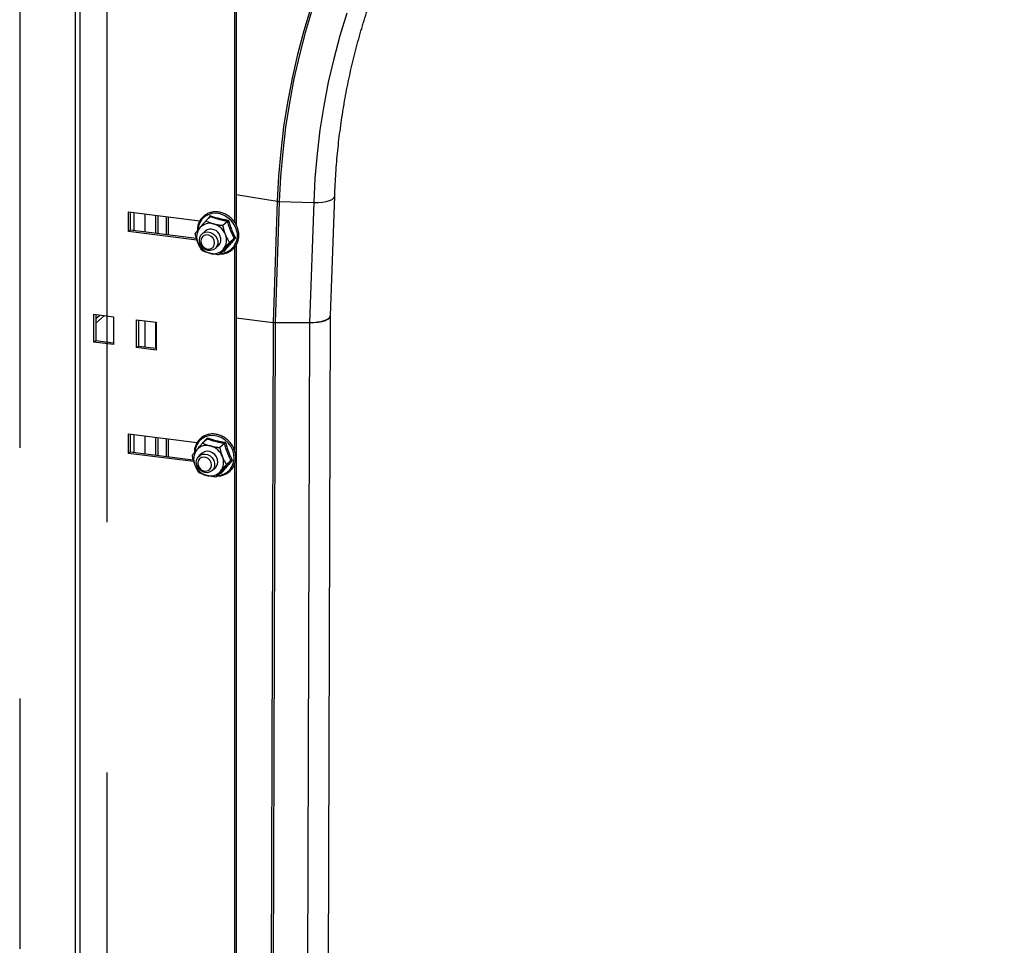
# Model space of a CAD drawing. Units: millimetres. Extents: x 15 to 415, y 5 to 292.
# Drawn here: x 311 to 321, y 118 to 128 of the extents above; entities that cross this region are included whole.
import ezdxf

# ---------------------------------------------------------------- set-up
doc = ezdxf.new("R2010")
doc.units = ezdxf.units.MM
doc.linetypes.add('CENTERX2', pattern=[20.32, 12.7, -2.54, 2.54, -2.54])

msp = doc.modelspace()

# ---------------------------------------------------------------- linework, layer by layer
at = {"color": 7, "linetype": 'CENTERX2'}
for p, q in [((310.62825, 135.89051), (310.62825, 80.61833)), ((311.51213, 135.13796), (311.51213, 81.39784))]:
    msp.add_line(p, q, dxfattribs=at)
at = {"color": 7, "linetype": 'Continuous', "lineweight": 25}
for p, q in [((311.19169, 132.93155), (311.19169, 80.92241)), ((312.80844, 132.4671), (312.80844, 125.48056)), ((312.82612, 132.46557), (312.82612, 125.45171)), ((313.24241, 125.69246), (313.19969, 124.4646)), ((313.78262, 124.53291), (313.82481, 125.74529)), ((313.26253, 125.69056), (313.21982, 124.46336)), ((313.26253, 125.69056), (313.61164, 125.6794)), ((313.61164, 125.6794), (313.56931, 124.46292)), ((311.73271, 125.5862), (312.45774, 125.49485)), ((311.73271, 125.38585), (311.73271, 125.5862)), ((311.75039, 125.58397), (311.75039, 125.40144)), ((311.90203, 125.38234), (311.90203, 125.56487)), ((312.03097, 125.54862), (312.03097, 125.36609)), ((312.11349, 125.53822), (312.11349, 125.35569)), ((312.13614, 125.53537), (312.13614, 125.35284)), ((312.56257, 125.53374), (312.51604, 125.4927)), ((311.73271, 125.38585), (311.75039, 125.40144)), ((311.75039, 125.40144), (312.42128, 125.31692)), ((312.7366, 125.48879), (312.69007, 125.44775)), ((312.42697, 125.29838), (311.73271, 125.38585)), ((312.51006, 125.38958), (312.47912, 125.3623)), ((312.80383, 125.3169), (312.7573, 125.27587)), ((312.61141, 125.2123), (312.64234, 125.23958)), ((312.80844, 125.22505), (312.80844, 123.16432)), ((312.82612, 125.24974), (312.82612, 81.00678)), ((312.69703, 125.18997), (312.6505, 125.14893)), ((311.38193, 124.54616), (311.58071, 124.52112)), ((311.38193, 124.26332), (311.38193, 124.54616)), ((311.39961, 124.54394), (311.39961, 124.27891)), ((311.39961, 124.50283), (311.44039, 124.5388)), ((311.48717, 124.5329), (311.39961, 124.45569)), ((311.58071, 124.52112), (311.58071, 124.23828)), ((312.82612, 124.51167), (313.19969, 124.4646)), ((312.82612, 124.51111), (313.19925, 124.463)), ((313.65631, 80.94192), (313.78193, 124.52794)), ((311.81456, 124.49166), (312.01334, 124.46661)), ((311.81456, 124.20881), (311.81456, 124.49166)), ((311.83224, 124.48943), (311.83224, 124.2244)), ((311.90203, 124.21561), (311.90203, 124.48064)), ((312.01334, 124.46661), (312.01334, 124.18377)), ((313.21938, 124.46171), (313.56867, 124.4604)), ((313.21982, 124.46336), (313.56931, 124.46292)), ((313.56867, 124.4604), (313.44305, 80.87149)), ((311.38193, 124.26332), (311.39961, 124.27891)), ((311.58071, 124.23828), (311.38193, 124.26332)), ((311.39961, 124.27891), (311.58071, 124.25609)), ((311.81456, 124.20881), (311.83224, 124.2244)), ((312.01334, 124.18377), (311.81456, 124.20881)), ((311.83224, 124.2244), (312.01334, 124.20159)), ((311.73271, 123.33524), (312.4292, 123.24749)), ((311.73271, 123.13489), (311.73271, 123.33524)), ((311.75039, 123.33301), (311.75039, 123.15049)), ((311.90203, 123.13138), (311.90203, 123.31391)), ((312.03097, 123.29766), (312.03097, 123.11513)), ((312.11349, 123.28727), (312.11349, 123.10474)), ((312.13614, 123.28442), (312.13614, 123.10189)), ((312.42667, 123.24781), (312.42666, 123.24409)), ((312.53117, 123.28064), (312.48464, 123.23961)), ((312.70519, 123.23569), (312.65866, 123.19466)), ((311.73271, 123.13489), (311.75039, 123.15049)), ((312.39358, 123.05163), (311.73271, 123.13489)), ((311.75039, 123.15049), (312.38824, 123.07012)), ((312.47865, 123.13649), (312.44772, 123.1092)), ((312.77243, 123.06381), (312.7259, 123.02277)), ((312.80844, 123.02804), (312.80844, 81.00901)), ((312.58001, 122.9592), (312.61094, 122.98649)), ((312.66563, 122.93687), (312.6191, 122.89584))]:
    msp.add_line(p, q, dxfattribs=at)
at = {"color": 8, "linetype": 'Continuous', "lineweight": 25}
for p, q in [((311.23694, 132.88024), (311.23694, 80.90059)), ((312.82612, 125.75956), (313.24241, 125.69246)), ((311.75064, 125.58394), (311.75064, 125.40141)), ((311.78789, 125.57925), (311.78789, 125.39672)), ((311.89799, 125.56538), (311.89799, 125.38285)), ((312.00743, 125.55159), (312.00743, 125.36906)), ((312.70495, 125.18493), (312.69382, 125.18714)), ((311.89799, 124.48114), (311.89799, 124.21612)), ((312.00743, 124.46736), (312.00743, 124.20233)), ((313.19925, 124.463), (313.07392, 80.97556)), ((313.21938, 124.46171), (313.09404, 80.97303)), ((313.19925, 124.463), (313.2009, 124.46445)), ((313.21938, 124.46171), (313.2194, 124.46336)), ((313.56867, 124.4604), (313.5687, 124.46292)), ((311.75064, 123.33298), (311.75064, 123.15045)), ((311.78789, 123.32829), (311.78789, 123.14576)), ((311.89799, 123.31442), (311.89799, 123.13189)), ((312.00743, 123.30063), (312.00743, 123.1181)), ((312.67355, 122.93184), (312.66242, 122.93404))]:
    msp.add_line(p, q, dxfattribs=at)
at = {"color": 7, "linetype": 'Continuous', "lineweight": 25, "flags": 128}
for points in [[(313.58118, 127.65736), (313.50988, 127.42137), (313.44674, 127.18209), (313.39182, 126.93978), (313.34519, 126.69472), (313.3069, 126.44718), (313.27698, 126.19744), (313.25548, 125.94577), (313.24241, 125.69246)], [(313.60045, 127.65059), (313.52933, 127.41518), (313.46634, 127.17649), (313.41156, 126.93478), (313.36505, 126.69033), (313.32685, 126.44341), (313.29701, 126.19428), (313.27556, 125.94324), (313.26253, 125.69056)], [(313.94884, 127.59997), (313.87776, 127.36963), (313.81482, 127.13595), (313.7601, 126.89921), (313.71366, 126.65969), (313.67555, 126.41767), (313.64583, 126.17342), (313.62451, 125.92724), (313.61164, 125.6794)], [(312.45172, 125.29908), (312.45588, 125.32635), (312.46798, 125.35014), (312.48694, 125.36836), (312.51109, 125.37937), (312.53827, 125.38219), (312.56608, 125.37659), (312.59203, 125.36305), (312.61383, 125.34279), (312.62954, 125.31759), (312.63776, 125.2897), (312.63776, 125.26159), (312.62954, 125.23577), (312.61383, 125.21453), (312.59203, 125.19975), (312.56608, 125.19276), (312.53827, 125.19416), (312.51109, 125.20384), (312.48694, 125.22093), (312.46798, 125.24392), (312.45588, 125.27077), (312.45172, 125.29908)], [(312.46627, 125.28834), (312.4705, 125.26362), (312.48268, 125.24082), (312.50135, 125.22268), (312.52424, 125.2114), (312.54861, 125.20833), (312.5715, 125.21385), (312.59017, 125.22728), (312.60235, 125.24701), (312.60658, 125.27066), (312.60235, 125.29538), (312.59017, 125.31818), (312.5715, 125.33632), (312.54861, 125.3476), (312.52424, 125.35067), (312.50135, 125.34516), (312.48268, 125.33172), (312.4705, 125.31199), (312.46627, 125.28834)], [(313.56867, 124.4604), (313.61414, 124.46187), (313.65754, 124.46657), (313.69686, 124.47426), (313.73028, 124.4846), (313.75626, 124.49711), (313.77359, 124.51121), (313.78148, 124.52624), (313.78153, 124.5265)], [(312.42032, 123.04599), (312.42448, 123.07325), (312.43658, 123.09705), (312.45554, 123.11526), (312.47969, 123.12627), (312.50687, 123.1291), (312.53468, 123.1235), (312.56063, 123.10996), (312.58243, 123.08969), (312.59814, 123.06449), (312.60636, 123.0366), (312.60636, 123.0085), (312.59814, 122.98268), (312.58243, 122.96144), (312.56063, 122.94666), (312.53468, 122.93966), (312.50687, 122.94107), (312.47969, 122.95074), (312.45554, 122.96784), (312.43658, 122.99083), (312.42448, 123.01767), (312.42032, 123.04599)], [(312.43487, 123.03525), (312.4391, 123.01053), (312.45128, 122.98773), (312.46995, 122.96959), (312.49284, 122.95831), (312.51721, 122.95524), (312.5401, 122.96075), (312.55877, 122.97418), (312.57095, 122.99392), (312.57518, 123.01757), (312.57095, 123.04229), (312.55877, 123.06509), (312.5401, 123.08323), (312.51721, 123.09451), (312.49284, 123.09758), (312.46995, 123.09206), (312.45128, 123.07863), (312.4391, 123.0589), (312.43487, 123.03525)], [(312.61094, 122.98649), (312.61903, 122.99477), (312.63251, 123.01767), (312.63819, 123.04447), (312.63558, 123.07278), (312.6249, 123.10008), (312.6071, 123.12396), (312.58377, 123.14229), (312.55697, 123.15343), (312.52909, 123.15641), (312.50261, 123.15095), (312.47988, 123.13754), (312.47865, 123.13649)]]:
    msp.add_lwpolyline(points, dxfattribs=at)
at = {"color": 8, "linetype": 'Continuous', "lineweight": 25, "flags": 128}
for points in [[(313.61164, 125.6794), (313.65708, 125.67964), (313.70046, 125.68327), (313.73977, 125.6901), (313.77318, 125.69984), (313.79915, 125.71201), (313.81648, 125.72607), (313.82437, 125.74136), (313.82481, 125.7453)], [(312.82085, 125.42147), (312.8009, 125.46097), (312.77377, 125.49638), (312.74062, 125.52617), (312.70292, 125.54903), (312.6623, 125.56396), (312.62055, 125.5703), (312.57949, 125.56779), (312.54091, 125.55653), (312.5065, 125.537), (312.47776, 125.51008), (312.45595, 125.47692), (312.44203, 125.43899), (312.43692, 125.40534)], [(312.6371, 122.91171), (312.66172, 122.91429), (312.7003, 122.92555), (312.73471, 122.94508), (312.76345, 122.972), (312.78525, 123.00515), (312.79918, 123.04309), (312.80462, 123.08414), (312.80132, 123.12652), (312.78944, 123.16837), (312.7695, 123.20787), (312.74236, 123.24329), (312.70922, 123.27308), (312.67152, 123.29594), (312.6309, 123.31086), (312.58915, 123.31721), (312.54809, 123.31469), (312.50951, 123.30343), (312.4751, 123.28391), (312.44636, 123.25698), (312.42455, 123.22383), (312.41062, 123.1859), (312.40557, 123.15312)]]:
    msp.add_lwpolyline(points, dxfattribs=at)
at = {"color": 7, "linetype": 'Continuous', "lineweight": 25}
for centre, radius, start, end in [((313.2674, 125.84961), 0.15913, 260.967111, 268.245722), ((312.57135, 125.33165), 0.14747, 141.728498, 203.188149), ((312.55799, 125.33317), 0.13623, 73.805709, 138.74644), ((312.56898, 125.3115), 0.09781, 16.820233, 127.040313), ((312.54877, 125.29015), 0.18014, 21.297704, 74.807212), ((312.58122, 125.3041), 0.08887, 313.451089, 23.690076), ((312.58105, 125.29751), 0.14747, 321.728498, 23.188149), ((312.60363, 125.33901), 0.18014, 201.297704, 254.807212), ((312.59441, 125.29599), 0.13623, 253.805709, 318.74644), ((313.21976, 124.62492), 0.16321, 262.782128, 269.865802), ((312.52659, 123.08007), 0.13623, 73.805709, 138.74644), ((312.51737, 123.03705), 0.18014, 21.297704, 74.807212), ((312.53995, 123.07856), 0.14747, 141.728498, 203.188149), ((312.54965, 123.04441), 0.14747, 321.728498, 23.188149), ((312.57223, 123.08592), 0.18014, 201.297704, 254.807212), ((312.56301, 123.0429), 0.13623, 253.805709, 318.74644)]:
    msp.add_arc(centre, radius, start, end, dxfattribs=at)
at = {"color": 8, "linetype": 'Continuous', "lineweight": 25}
msp.add_arc((312.65822, 125.34445), 0.17994, 273.276329, 25.340536, dxfattribs=at)
at = {"color": 7, "linetype": 'Continuous', "lineweight": 25}
for centre, major_axis, start_param, end_param in [((313.57002, 124.53376), (0.21261, -0.00003), 4.7090662, 6.2716419), ((313.22002, 124.48253), (0.05753, -0.00001), 4.3512737, 4.7090662)]:
    msp.add_ellipse(centre, major_axis=major_axis, ratio=0.333181, start_param=start_param, end_param=end_param, dxfattribs=at)
for points, knots in [([(313.82481, 125.74529), (313.8264, 125.78501), (313.83102, 125.90115), (313.84427, 126.09272), (313.86699, 126.31927), (313.89711, 126.544), (313.93447, 126.7667), (313.97908, 126.98715), (314.03088, 127.20511), (314.08981, 127.42035), (314.15583, 127.63267), (314.22885, 127.84183), (314.30882, 128.04763), (314.39564, 128.24985), (314.48923, 128.44828), (314.58949, 128.64271), (314.69633, 128.83295), (314.80964, 129.01879), (314.92929, 129.20005), (315.05517, 129.37653), (315.18715, 129.54805), (315.32509, 129.71443), (315.46885, 129.8755), (315.61828, 130.03109), (315.77323, 130.18103), (315.93353, 130.32516), (316.09902, 130.46335), (316.26953, 130.59543), (316.44488, 130.72128), (316.62489, 130.84076), (316.80936, 130.95374), (316.9981, 131.06012), (317.19092, 131.15977), (317.38762, 131.2526), (317.58799, 131.33851), (317.79182, 131.41742), (317.99889, 131.48923), (318.20901, 131.55388), (318.42193, 131.6113), (318.63746, 131.66144), (318.85535, 131.70424), (319.07539, 131.73967), (319.29734, 131.76768), (319.52098, 131.78824), (319.74608, 131.80135), (319.97241, 131.80698), (320.19972, 131.80513), (320.42779, 131.79581), (320.65236, 131.77928), (320.81409, 131.76238), (320.89954, 131.75177), (320.91272, 131.75013)], [0, 0, 0, 0, 0.0108867, 0.031833, 0.0527817, 0.0737341, 0.0946901, 0.1156501, 0.1366141, 0.1575824, 0.178555, 0.1995321, 0.2205135, 0.2414995, 0.2624899, 0.2834846, 0.3044835, 0.3254866, 0.3464935, 0.3675039, 0.3885176, 0.4095343, 0.4305535, 0.4515747, 0.4725976, 0.4936216, 0.5146462, 0.5356709, 0.556695, 0.5777181, 0.5987396, 0.6197592, 0.6407763, 0.6617907, 0.6828019, 0.7038096, 0.7248136, 0.7458137, 0.7668097, 0.7878015, 0.808789, 0.8297722, 0.8507511, 0.8717257, 0.8926961, 0.9136624, 0.9346247, 0.9555832, 0.9765381, 0.9963815, 1, 1, 1, 1]), ([(312.83582, 125.4303), (312.83291, 125.43716), (312.82459, 125.45679), (312.80571, 125.48715), (312.77792, 125.51908), (312.74517, 125.54581), (312.70874, 125.56639), (312.66987, 125.58008), (312.62997, 125.58636), (312.59045, 125.585), (312.55277, 125.57603), (312.51828, 125.55981), (312.48821, 125.53696), (312.46367, 125.50832), (312.44523, 125.47495), (312.43445, 125.43796), (312.43003, 125.41034), (312.4314, 125.39546), (312.43155, 125.3939)], [0, 0, 0, 0, 0.0368194, 0.1052387, 0.1737683, 0.2423461, 0.310947, 0.3795434, 0.4480933, 0.5165396, 0.5848214, 0.6528989, 0.7207828, 0.7885445, 0.8562706, 0.9240631, 0.9920024, 1, 1, 1, 1]), ([(312.45557, 125.423), (312.45909, 125.42717), (312.46617, 125.43555), (312.47847, 125.44986), (312.4903, 125.46348), (312.5008, 125.47545), (312.50872, 125.48444), (312.5136, 125.48995), (312.51604, 125.4927)], [0, 0, 0, 0, 0.1893112, 0.3805219, 0.6230531, 0.7696833, 0.8847811, 1, 1, 1, 1]), ([(312.51604, 125.4927), (312.52121, 125.49036), (312.5316, 125.48567), (312.54835, 125.47897), (312.56318, 125.47368), (312.57566, 125.4697), (312.58554, 125.46676), (312.59242, 125.46494), (312.59598, 125.46399)], [0, 0, 0, 0, 0.21700329, 0.43546987, 0.65655325, 0.76799008, 0.87994527, 1, 1, 1, 1]), ([(312.56349, 125.54657), (312.5635, 125.54653), (312.56367, 125.54579), (312.56394, 125.54434), (312.5642, 125.54227), (312.56431, 125.54027), (312.56426, 125.53848), (312.56406, 125.53689), (312.56372, 125.53557), (312.56324, 125.53446), (312.56279, 125.53398), (312.56257, 125.53374)], [0, 0, 0, 0, 0.0068332, 0.1359523, 0.2674043, 0.3965312, 0.5284, 0.6446827, 0.763597, 0.8800084, 1, 1, 1, 1]), ([(312.7366, 125.48879), (312.72581, 125.49087), (312.70322, 125.49524), (312.66647, 125.5034), (312.62577, 125.51385), (312.5904, 125.52446), (312.56944, 125.53144), (312.56257, 125.53374)], [0, 0, 0, 0, 0.17655, 0.3697875, 0.6118974, 0.8726826, 1, 1, 1, 1]), ([(312.56349, 125.54657), (312.57031, 125.54419), (312.58393, 125.53942), (312.60494, 125.5326), (312.62648, 125.5261), (312.64861, 125.52001), (312.66979, 125.51475), (312.68981, 125.51023), (312.70854, 125.50634), (312.72747, 125.50268), (312.7402, 125.50042), (312.74657, 125.49929)], [0, 0, 0, 0, 0.1208393, 0.2416862, 0.3627645, 0.4846841, 0.6069411, 0.7048847, 0.8029773, 0.9014418, 1, 1, 1, 1]), ([(312.7366, 125.48879), (312.73715, 125.4893), (312.73825, 125.49032), (312.74075, 125.4929), (312.74355, 125.49591), (312.74556, 125.49814), (312.74654, 125.49926), (312.74657, 125.49929)], [0, 0, 0, 0, 0.2361684, 0.4713674, 0.7324146, 0.9931471, 1, 1, 1, 1]), ([(312.74657, 125.49929), (312.74884, 125.49162), (312.75339, 125.47628), (312.7607, 125.45345), (312.76848, 125.43079), (312.77681, 125.40837), (312.78512, 125.38777), (312.79323, 125.36896), (312.80101, 125.35187), (312.80903, 125.33501), (312.81454, 125.32398), (312.81729, 125.31847)], [0, 0, 0, 0, 0.1208393, 0.2416862, 0.3627645, 0.4846841, 0.6069411, 0.7048847, 0.8029773, 0.9014418, 1, 1, 1, 1]), ([(312.40924, 125.36576), (312.41029, 125.36711), (312.41415, 125.37208), (312.42163, 125.38158), (312.43186, 125.39434), (312.44134, 125.40593), (312.44919, 125.41539), (312.45339, 125.4204), (312.45557, 125.423)], [0, 0, 0, 0, 0.0813387, 0.2989714, 0.545804, 0.7679803, 0.8799402, 1, 1, 1, 1]), ([(312.59598, 125.46399), (312.60169, 125.46258), (312.61315, 125.45975), (312.63257, 125.45584), (312.65094, 125.45276), (312.667, 125.4505), (312.67903, 125.44898), (312.68639, 125.44816), (312.69007, 125.44775)], [0, 0, 0, 0, 0.1893112, 0.3805219, 0.6230531, 0.7696833, 0.8847811, 1, 1, 1, 1]), ([(312.66206, 125.15912), (312.66338, 125.15899), (312.67792, 125.15751), (312.70518, 125.16187), (312.74197, 125.17267), (312.77511, 125.19134), (312.80347, 125.21617), (312.82605, 125.24651), (312.84209, 125.28121), (312.85109, 125.3191), (312.85261, 125.35881), (312.84749, 125.39647), (312.83941, 125.41988), (312.83582, 125.4303)], [0, 0, 0, 0, 0.0101463, 0.1117143, 0.2130127, 0.3140032, 0.4147317, 0.5153297, 0.6159152, 0.7166468, 0.8176186, 0.918847, 1, 1, 1, 1]), ([(312.71661, 125.35558), (312.71517, 125.35936), (312.7126, 125.36606), (312.70919, 125.37587), (312.70623, 125.3849), (312.70343, 125.39405), (312.70077, 125.40329), (312.69825, 125.41264), (312.69586, 125.42206), (312.69361, 125.43152), (312.69169, 125.44009), (312.69054, 125.4455), (312.69007, 125.44775)], [0, 0, 0, 0, 0.1275605, 0.2259643, 0.32461189, 0.42344247, 0.52344936, 0.62360508, 0.7246706, 0.82607593, 0.92757357, 1, 1, 1, 1]), ([(312.80383, 125.3169), (312.79909, 125.32681), (312.78961, 125.34665), (312.77456, 125.38116), (312.76186, 125.41349), (312.74863, 125.45064), (312.74141, 125.47351), (312.7366, 125.48879)], [0, 0, 0, 0, 0.1839876, 0.3685935, 0.6184382, 0.7450553, 1, 1, 1, 1]), ([(312.43579, 125.27358), (312.43434, 125.27737), (312.43178, 125.28406), (312.42733, 125.29686), (312.42251, 125.31207), (312.41821, 125.32754), (312.41504, 125.34007), (312.41279, 125.34953), (312.41087, 125.3581), (312.40972, 125.36351), (312.40924, 125.36576)], [0, 0, 0, 0, 0.1275709, 0.2258903, 0.4234319, 0.6235745, 0.7246482, 0.8260618, 0.9275677, 1, 1, 1, 1]), ([(312.69703, 125.18997), (312.7049, 125.19957), (312.72072, 125.21888), (312.7466, 125.24989), (312.76969, 125.27714), (312.78896, 125.29965), (312.79887, 125.31115), (312.80383, 125.3169)], [0, 0, 0, 0, 0.2458505, 0.4940583, 0.7452586, 0.8725279, 1, 1, 1, 1]), ([(312.81729, 125.31847), (312.81227, 125.31275), (312.80222, 125.30132), (312.78744, 125.28436), (312.77296, 125.26757), (312.75888, 125.25099), (312.74616, 125.23578), (312.73475, 125.22193), (312.72453, 125.20937), (312.71458, 125.19702), (312.70816, 125.18896), (312.70495, 125.18493)], [0, 0, 0, 0, 0.1208393, 0.2416862, 0.3627645, 0.4846841, 0.6069411, 0.7048847, 0.8029773, 0.9014418, 1, 1, 1, 1]), ([(312.7573, 125.27587), (312.75534, 125.27901), (312.75144, 125.28529), (312.74296, 125.2997), (312.7334, 125.31747), (312.72376, 125.33792), (312.71882, 125.35012), (312.71661, 125.35558)], [0, 0, 0, 0, 0.1315408, 0.263254, 0.5823512, 0.8132279, 1, 1, 1, 1]), ([(312.80383, 125.3169), (312.80443, 125.31728), (312.80564, 125.31804), (312.8089, 125.31866), (312.81281, 125.31885), (312.81577, 125.31865), (312.81726, 125.31847), (312.81729, 125.31847)], [0, 0, 0, 0, 0.2361684, 0.4713674, 0.7324146, 0.9931471, 1, 1, 1, 1]), ([(312.47648, 125.19388), (312.47452, 125.19702), (312.47061, 125.2033), (312.4648, 125.21319), (312.45935, 125.22293), (312.453, 125.23495), (312.44624, 125.2488), (312.44014, 125.26264), (312.43688, 125.27084), (312.43579, 125.27358)], [0, 0, 0, 0, 0.131516, 0.2632043, 0.3995347, 0.5137317, 0.7206052, 0.9064381, 1, 1, 1, 1]), ([(312.55642, 125.16517), (312.55082, 125.16668), (312.53956, 125.16972), (312.52345, 125.1749), (312.50791, 125.1805), (312.4951, 125.18565), (312.48466, 125.19014), (312.47921, 125.19263), (312.47648, 125.19388)], [0, 0, 0, 0, 0.18959998, 0.38099869, 0.57457362, 0.76968807, 0.88478348, 1, 1, 1, 1]), ([(312.69683, 125.20616), (312.69342, 125.20209), (312.68656, 125.19391), (312.67622, 125.18131), (312.6673, 125.17026), (312.66011, 125.16122), (312.65498, 125.15469), (312.652, 125.15085), (312.6505, 125.14893)], [0, 0, 0, 0, 0.18931116, 0.38052187, 0.6230531, 0.76968327, 0.88478108, 1, 1, 1, 1]), ([(312.7573, 125.27587), (312.7527, 125.27067), (312.74346, 125.26024), (312.72982, 125.24466), (312.71866, 125.23178), (312.70994, 125.22162), (312.70334, 125.21388), (312.69905, 125.2088), (312.69683, 125.20616)], [0, 0, 0, 0, 0.2174866, 0.4362762, 0.6567521, 0.7682096, 0.8799453, 1, 1, 1, 1]), ([(312.6505, 125.14893), (312.64531, 125.14952), (312.6314, 125.15108), (312.61046, 125.15403), (312.59135, 125.15736), (312.57754, 125.16017), (312.56699, 125.16251), (312.56002, 125.16426), (312.55642, 125.16517)], [0, 0, 0, 0, 0.16270215, 0.43545695, 0.6565454, 0.76798477, 0.87994252, 1, 1, 1, 1]), ([(312.69703, 125.18997), (312.69728, 125.19014), (312.69777, 125.19049), (312.69865, 125.19058), (312.69959, 125.19039), (312.7006, 125.18989), (312.70168, 125.18908), (312.70278, 125.18797), (312.70386, 125.18661), (312.70458, 125.18555), (312.70493, 125.18496), (312.70495, 125.18493)], [0, 0, 0, 0, 0.1163289, 0.2364036, 0.3526184, 0.4716006, 0.6006698, 0.7325962, 0.8616969, 0.9931668, 1, 1, 1, 1]), ([(312.63106, 122.90638), (312.64103, 122.90638), (312.66416, 122.90635), (312.6987, 122.91526), (312.73321, 122.93129), (312.76326, 122.95419), (312.78785, 122.98281), (312.80613, 123.0162), (312.8175, 123.05316), (312.82157, 123.09244), (312.8182, 123.13267), (312.80749, 123.17246), (312.7898, 123.2104), (312.76574, 123.24515), (312.73614, 123.27547), (312.70205, 123.30026), (312.66466, 123.31863), (312.62529, 123.32991), (312.58535, 123.33367), (312.54629, 123.32976), (312.50952, 123.31834), (312.47637, 123.29984), (312.44803, 123.27497), (312.4254, 123.24464), (312.40954, 123.20991), (312.40059, 123.17493), (312.40046, 123.1514), (312.4004, 123.1411)], [0, 0, 0, 0, 0.030955, 0.0717954, 0.1125137, 0.1531161, 0.1936454, 0.2341535, 0.2747012, 0.3153368, 0.3560766, 0.3969114, 0.4378204, 0.4787827, 0.5197822, 0.5608057, 0.6018383, 0.6428609, 0.6838453, 0.7247553, 0.7655567, 0.806234, 0.8468058, 0.8873251, 0.9278393, 0.9684123, 1, 1, 1, 1]), ([(312.42417, 123.1699), (312.42769, 123.17407), (312.43477, 123.18245), (312.44706, 123.19677), (312.4589, 123.21038), (312.4694, 123.22235), (312.47732, 123.23134), (312.4822, 123.23685), (312.48464, 123.23961)], [0, 0, 0, 0, 0.18931116, 0.38052187, 0.6230531, 0.76968327, 0.88478108, 1, 1, 1, 1]), ([(312.48464, 123.23961), (312.48851, 123.23785), (312.49886, 123.23315), (312.51548, 123.2264), (312.53178, 123.22059), (312.54426, 123.2166), (312.55414, 123.21367), (312.56102, 123.21184), (312.56458, 123.2109)], [0, 0, 0, 0, 0.16270215, 0.43545695, 0.6565454, 0.76798477, 0.87994252, 1, 1, 1, 1]), ([(312.53117, 123.28064), (312.53139, 123.28088), (312.53183, 123.28136), (312.53231, 123.28246), (312.53266, 123.28379), (312.53286, 123.28536), (312.53291, 123.28716), (312.5328, 123.28915), (312.53254, 123.29123), (312.53227, 123.29269), (312.5321, 123.29344), (312.53209, 123.29347)], [0, 0, 0, 0, 0.1163289, 0.2364036, 0.3526184, 0.4716006, 0.6006698, 0.7325962, 0.8616969, 0.9931668, 1, 1, 1, 1]), ([(312.70519, 123.23569), (312.69021, 123.23862), (312.6601, 123.2445), (312.6158, 123.25501), (312.57624, 123.26606), (312.54832, 123.27488), (312.5346, 123.27949), (312.53117, 123.28064)], [0, 0, 0, 0, 0.245454, 0.4933459, 0.7452689, 0.9361849, 1, 1, 1, 1]), ([(312.53209, 123.29347), (312.53891, 123.29109), (312.55253, 123.28633), (312.57354, 123.2795), (312.59507, 123.273), (312.61721, 123.26691), (312.63839, 123.26165), (312.65841, 123.25713), (312.67714, 123.25324), (312.69606, 123.24959), (312.7088, 123.24732), (312.71517, 123.24619)], [0, 0, 0, 0, 0.1208393, 0.2416862, 0.3627645, 0.4846841, 0.6069411, 0.7048847, 0.8029773, 0.9014418, 1, 1, 1, 1]), ([(312.56458, 123.2109), (312.57029, 123.20949), (312.58178, 123.20665), (312.59969, 123.20305), (312.61801, 123.1999), (312.63405, 123.1976), (312.64763, 123.19589), (312.65499, 123.19507), (312.65866, 123.19466)], [0, 0, 0, 0, 0.18959998, 0.38099869, 0.57457362, 0.76968807, 0.88478348, 1, 1, 1, 1]), ([(312.65866, 123.19466), (312.65954, 123.19057), (312.66129, 123.18238), (312.66421, 123.16994), (312.66722, 123.15805), (312.67112, 123.14387), (312.67588, 123.12826), (312.68097, 123.11352), (312.68415, 123.10525), (312.68521, 123.10248)], [0, 0, 0, 0, 0.131516, 0.2632043, 0.3995347, 0.5137317, 0.7206052, 0.9064381, 1, 1, 1, 1]), ([(312.71517, 123.24619), (312.71514, 123.24616), (312.71416, 123.24505), (312.71215, 123.24281), (312.70934, 123.2398), (312.70685, 123.23723), (312.70575, 123.23621), (312.70519, 123.23569)], [0, 0, 0, 0, 0.0068529, 0.2675854, 0.5286326, 0.7638316, 1, 1, 1, 1]), ([(312.77243, 123.06381), (312.76302, 123.0838), (312.75046, 123.11049), (312.73618, 123.14582), (312.72788, 123.16766), (312.71722, 123.19754), (312.71001, 123.22041), (312.70519, 123.23569)], [0, 0, 0, 0, 0.3684612, 0.4920726, 0.6184033, 0.745032, 1, 1, 1, 1]), ([(312.71517, 123.24619), (312.71744, 123.23852), (312.72199, 123.22319), (312.7293, 123.20036), (312.73708, 123.1777), (312.74541, 123.15528), (312.75372, 123.13467), (312.76183, 123.11586), (312.76961, 123.09877), (312.77763, 123.08192), (312.78314, 123.07089), (312.78589, 123.06537)], [0, 0, 0, 0, 0.1208393, 0.2416862, 0.3627645, 0.4846841, 0.6069411, 0.7048847, 0.8029773, 0.9014418, 1, 1, 1, 1]), ([(312.37784, 123.11267), (312.38069, 123.11632), (312.38639, 123.12364), (312.39587, 123.13554), (312.40447, 123.14616), (312.41186, 123.15515), (312.41779, 123.1623), (312.42199, 123.16731), (312.42417, 123.1699)], [0, 0, 0, 0, 0.2174866, 0.4362762, 0.6567521, 0.7682096, 0.8799453, 1, 1, 1, 1]), ([(312.37784, 123.11267), (312.37872, 123.10858), (312.38047, 123.10039), (312.38472, 123.08226), (312.3904, 123.06107), (312.3976, 123.03846), (312.40229, 123.02604), (312.40439, 123.02049)], [0, 0, 0, 0, 0.1315408, 0.263254, 0.5823512, 0.8132279, 1, 1, 1, 1]), ([(312.68521, 123.10248), (312.68671, 123.09874), (312.68935, 123.09212), (312.69463, 123.08005), (312.70113, 123.06632), (312.70804, 123.05315), (312.71378, 123.04289), (312.71818, 123.03533), (312.72223, 123.02863), (312.72482, 123.0245), (312.7259, 123.02277)], [0, 0, 0, 0, 0.1275709, 0.2258903, 0.4234319, 0.6235745, 0.7246482, 0.8260618, 0.9275677, 1, 1, 1, 1]), ([(312.40439, 123.02049), (312.40588, 123.01675), (312.40853, 123.01013), (312.41258, 123.00087), (312.41639, 122.9926), (312.42034, 122.98446), (312.42443, 122.97647), (312.42864, 122.96861), (312.43295, 122.9609), (312.43736, 122.95334), (312.44141, 122.94664), (312.444, 122.94251), (312.44507, 122.94078)], [0, 0, 0, 0, 0.1275605, 0.2259643, 0.32461189, 0.42344247, 0.52344936, 0.62360508, 0.7246706, 0.82607593, 0.92757357, 1, 1, 1, 1]), ([(312.7259, 123.02277), (312.72417, 123.02083), (312.71784, 123.01368), (312.70637, 123.00066), (312.69223, 122.98445), (312.68067, 122.97103), (312.67194, 122.96079), (312.66765, 122.9557), (312.66543, 122.95307)], [0, 0, 0, 0, 0.0813387, 0.2989714, 0.545804, 0.7679803, 0.8799402, 1, 1, 1, 1]), ([(312.66563, 122.93687), (312.6735, 122.94648), (312.68932, 122.96579), (312.7152, 122.9968), (312.73829, 123.02405), (312.75756, 123.04656), (312.76747, 123.05806), (312.77243, 123.06381)], [0, 0, 0, 0, 0.2458505, 0.4940583, 0.7452586, 0.8725279, 1, 1, 1, 1]), ([(312.78589, 123.06537), (312.78087, 123.05966), (312.77081, 123.04822), (312.75604, 123.03127), (312.74156, 123.01447), (312.72747, 122.9979), (312.71476, 122.98269), (312.70335, 122.96884), (312.69313, 122.95628), (312.68318, 122.94392), (312.67676, 122.93587), (312.67355, 122.93184)], [0, 0, 0, 0, 0.1208393, 0.2416862, 0.3627645, 0.4846841, 0.6069411, 0.7048847, 0.8029773, 0.9014418, 1, 1, 1, 1]), ([(312.78589, 123.06537), (312.78585, 123.06538), (312.78437, 123.06555), (312.78141, 123.06575), (312.7775, 123.06556), (312.77424, 123.06495), (312.77303, 123.06419), (312.77243, 123.06381)], [0, 0, 0, 0, 0.0068529, 0.2675854, 0.5286326, 0.7638316, 1, 1, 1, 1]), ([(312.52502, 122.91207), (312.51942, 122.91358), (312.50818, 122.91661), (312.49071, 122.92224), (312.47525, 122.92789), (312.46251, 122.93307), (312.45326, 122.93705), (312.4478, 122.93954), (312.44507, 122.94078)], [0, 0, 0, 0, 0.1893112, 0.3805219, 0.6230531, 0.7696833, 0.8847811, 1, 1, 1, 1]), ([(312.6191, 122.89584), (312.61217, 122.89663), (312.59826, 122.89821), (312.57735, 122.90124), (312.55995, 122.90427), (312.54614, 122.90708), (312.53559, 122.90942), (312.52862, 122.91117), (312.52502, 122.91207)], [0, 0, 0, 0, 0.21700329, 0.43546987, 0.65655325, 0.76799008, 0.87994527, 1, 1, 1, 1]), ([(312.66543, 122.95307), (312.66202, 122.949), (312.65516, 122.94081), (312.64482, 122.92822), (312.63589, 122.91717), (312.62871, 122.90812), (312.62358, 122.90159), (312.62059, 122.89776), (312.6191, 122.89584)], [0, 0, 0, 0, 0.1893112, 0.3805219, 0.6230531, 0.7696833, 0.8847811, 1, 1, 1, 1]), ([(312.67355, 122.93184), (312.67353, 122.93187), (312.67318, 122.93244), (312.67247, 122.93351), (312.67139, 122.93486), (312.67028, 122.93597), (312.66921, 122.93678), (312.6682, 122.93729), (312.66726, 122.93749), (312.66638, 122.9374), (312.66588, 122.93705), (312.66563, 122.93687)], [0, 0, 0, 0, 0.0068332, 0.1359523, 0.2674043, 0.3965312, 0.5284, 0.6446827, 0.763597, 0.8800084, 1, 1, 1, 1])]:
    msp.add_open_spline(points, degree=3, knots=knots, dxfattribs=at)
at = {"color": 8, "linetype": 'Continuous', "lineweight": 25}
for points, knots in [([(312.52367, 125.49943), (312.52509, 125.50112), (312.53032, 125.50733), (312.5396, 125.51833), (312.55144, 125.53235), (312.55948, 125.54183), (312.56349, 125.54657)], [0, 0, 0, 0, 0.1101876, 0.4059498, 0.7028338, 1, 1, 1, 1]), ([(312.49227, 123.24634), (312.49369, 123.24802), (312.49892, 123.25424), (312.50819, 123.26523), (312.52004, 123.27926), (312.52807, 123.28873), (312.53209, 123.29347)], [0, 0, 0, 0, 0.11018756, 0.40594983, 0.70283376, 1, 1, 1, 1])]:
    msp.add_open_spline(points, degree=3, knots=knots, dxfattribs=at)

doc.saveas('drawing.dxf')
